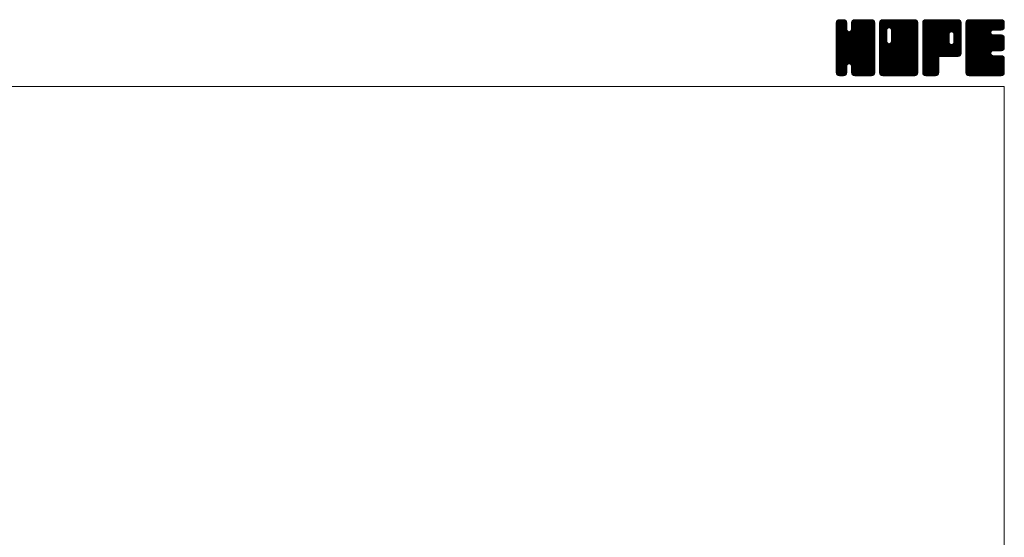
# Model space of a CAD drawing. Units: millimetres. Extents: x -760 to 760, y -526 to 551.
# Drawn here: x 212 to 760, y 263 to 551 of the extents above; entities that cross this region are included whole.
import ezdxf

# ---------------------------------------------------------------- set-up
doc = ezdxf.new("R2010")
doc.units = ezdxf.units.MM
doc.layers.add('ZUWAKU', color=7, linetype='Continuous')

# ---------------------------------------------------------------- blocks, each defined once
blk = doc.blocks.new('DC_GROUP_WRT-150_1')
at = {"layer": 'ZUWAKU', "color": 7, "linetype": 'Continuous', "lineweight": 13}
for p, q in [((666.543468, 531.980744), (685.717724, 551.155)), ((666.543468, 532.546428), (685.15204, 551.155)), ((666.543468, 533.112116), (684.586352, 551.155)), ((666.543468, 533.6778), (684.020668, 551.155)), ((666.543468, 534.243484), (683.454984, 551.155)), ((666.543468, 534.809172), (682.889296, 551.155)), ((666.543468, 535.374856), (682.323612, 551.155)), ((666.543468, 535.94054), (681.757928, 551.155)), ((666.543468, 536.506228), (681.19224, 551.155)), ((666.543468, 547.254248), (670.44422, 551.155)), ((666.543468, 547.819936), (669.878532, 551.155)), ((666.543468, 548.38562), (669.312848, 551.155)), ((666.543468, 548.951308), (668.74716, 551.155)), ((666.543468, 531.415056), (686.256872, 551.128464)), ((666.543468, 546.688564), (670.933348, 551.078444)), ((666.543468, 530.849372), (686.728708, 551.034612)), ((666.543468, 546.12288), (671.3558, 550.935212)), ((666.543468, 530.283688), (687.089172, 550.829392)), ((666.543468, 545.557192), (671.694904, 550.708628)), ((666.543468, 529.718), (687.41296, 550.587492)), ((666.543468, 544.991508), (671.95872, 550.40676)), ((666.543468, 529.152316), (687.63954, 550.248388)), ((666.543468, 544.425824), (672.185304, 550.067656)), ((666.543468, 528.586632), (687.808628, 549.851792)), ((666.543468, 543.860136), (672.283648, 549.60032)), ((666.543468, 528.020944), (687.90248, 549.37996)), ((666.543468, 543.294452), (672.328468, 549.079452)), ((687.903468, 527.484884), (666.543468, 548.844884)), ((666.543468, 527.45526), (687.903468, 548.81526)), ((666.543468, 542.728768), (672.328468, 548.513768)), ((687.903468, 526.919196), (666.543468, 548.279196)), ((666.543468, 526.889576), (687.903468, 548.249576)), ((666.543468, 542.16308), (672.328468, 547.94808)), ((687.903468, 528.050568), (666.549368, 549.404668)), ((666.578724, 549.552248), (668.14622, 551.119744)), ((687.903468, 528.616252), (666.643224, 549.8765)), ((687.903468, 529.18194), (666.81926, 550.266148)), ((667.005168, 550.544376), (667.154092, 550.6933)), ((687.903468, 529.747624), (667.045844, 550.605252)), ((672.328468, 545.888312), (667.375524, 550.841256)), ((672.328468, 546.453996), (667.74294, 551.039524)), ((672.328468, 547.01968), (668.214772, 551.13338)), ((672.328468, 547.585368), (668.758836, 551.155)), ((672.328468, 548.151052), (669.32452, 551.155)), ((672.328468, 548.716736), (669.890204, 551.155)), ((672.328468, 549.282424), (670.455892, 551.155)), ((672.210992, 549.965584), (671.139052, 551.037524)), ((674.89302, 545.421464), (680.626556, 551.155)), ((674.998468, 546.092596), (680.060872, 551.155)), ((674.998468, 546.658284), (679.495184, 551.155)), ((674.998468, 547.223968), (678.9295, 551.155)), ((674.998468, 547.789652), (678.363816, 551.155)), ((674.998468, 548.35534), (677.798128, 551.155)), ((674.998468, 548.921024), (677.232444, 551.155)), ((687.903468, 535.970164), (674.998468, 548.875164)), ((687.903468, 535.40448), (674.998468, 548.30948)), ((687.903468, 536.535848), (675.009392, 549.429924)), ((675.026204, 549.514448), (676.63902, 551.127264)), ((687.903468, 537.101536), (675.103248, 549.901756)), ((687.903468, 537.66722), (675.286388, 550.2843)), ((675.399188, 550.453116), (675.700352, 550.75428)), ((687.903468, 538.232908), (675.512972, 550.623404)), ((687.903468, 538.798592), (675.848676, 550.853384)), ((687.903468, 539.364276), (676.223196, 551.044548)), ((687.903468, 539.929964), (676.695028, 551.138404)), ((687.903468, 540.495648), (677.244116, 551.155)), ((687.903468, 541.061332), (677.8098, 551.155)), ((687.903468, 541.62702), (678.375488, 551.155)), ((687.903468, 542.192704), (678.941172, 551.155)), ((687.903468, 542.758388), (679.506856, 551.155)), ((687.903468, 543.324076), (680.072544, 551.155)), ((687.903468, 543.88976), (680.638228, 551.155)), ((687.903468, 544.455444), (681.203912, 551.155)), ((687.903468, 545.021132), (681.7696, 551.155)), ((687.903468, 545.586816), (682.335284, 551.155)), ((687.903468, 546.152504), (682.900972, 551.155)), ((687.903468, 546.718188), (683.466656, 551.155)), ((687.903468, 547.283872), (684.03234, 551.155)), ((687.903468, 547.84956), (684.598028, 551.155)), ((687.903468, 548.415244), (685.163712, 551.155)), ((687.903468, 548.980928), (685.729396, 551.155)), ((687.860856, 549.589228), (686.337696, 551.112388)), ((687.903468, 526.353512), (666.543468, 547.713512)), ((666.543468, 526.323888), (687.903468, 547.683888)), ((666.543468, 541.597396), (672.328468, 547.382396)), ((687.903468, 525.787828), (666.543468, 547.147828)), ((666.543468, 525.758204), (687.903468, 547.118204)), ((666.543468, 541.031712), (672.328468, 546.816712)), ((687.903468, 525.22214), (666.543468, 546.58214)), ((666.543468, 525.19252), (687.903468, 546.55252)), ((666.543468, 540.466024), (672.328468, 546.251024)), ((687.903468, 524.656456), (666.543468, 546.016456)), ((666.543468, 524.626832), (687.903468, 545.986832)), ((666.543468, 539.90034), (672.355868, 545.71274)), ((687.903468, 524.090772), (666.543468, 545.450772)), ((666.543468, 524.061148), (687.903468, 545.421148)), ((666.543468, 539.334652), (672.475412, 545.266596)), ((666.543468, 538.768968), (672.71466, 544.940164)), ((687.903468, 523.525084), (666.543468, 544.885084)), ((666.543468, 523.49546), (687.903468, 544.85546)), ((666.543468, 538.203284), (672.998392, 544.658208)), ((666.543468, 537.071912), (674.057004, 544.585448)), ((666.543468, 537.637596), (673.444532, 544.538664)), ((687.903468, 522.9594), (666.543468, 544.3194)), ((666.543468, 522.929776), (687.903468, 544.289776)), ((687.903468, 522.393716), (666.543468, 543.753716)), ((666.543468, 522.364092), (687.903468, 543.724092)), ((687.903468, 521.828028), (666.543468, 543.188028)), ((666.543468, 521.798404), (687.903468, 543.158404)), ((687.816752, 521.349056), (666.543468, 542.622344)), ((666.635096, 521.324348), (687.903468, 542.59272)), ((687.903468, 530.313312), (673.721284, 544.495492)), ((687.903468, 530.878996), (674.167428, 544.615036)), ((687.903468, 531.44468), (674.510132, 544.83802)), ((687.903468, 532.010368), (674.792972, 545.12086)), ((687.903468, 532.576052), (674.927896, 545.551624)), ((687.903468, 534.838792), (674.998468, 547.743792)), ((687.903468, 534.273108), (674.998468, 547.178108)), ((687.903468, 533.707424), (674.998468, 546.612424)), ((687.903468, 533.141736), (674.998468, 546.046736)), ((687.659156, 520.940968), (666.543468, 542.05666)), ((687.432576, 520.601864), (666.543468, 541.490972)), ((687.118528, 520.350224), (666.543468, 540.925288)), ((686.769556, 520.133516), (666.543468, 540.3596)), ((686.297724, 520.03966), (666.543468, 539.793916)), ((685.7667, 520.005), (666.543468, 539.228232)), ((685.201012, 520.005), (666.543468, 538.662544)), ((684.635328, 520.005), (666.543468, 538.09686)), ((684.069644, 520.005), (666.543468, 537.531176)), ((683.503956, 520.005), (666.543468, 536.965488)), ((666.799644, 520.923212), (687.903468, 542.027036)), ((667.026224, 520.584108), (687.903468, 541.461348)), ((673.68266, 526.674856), (687.903468, 540.895664)), ((674.128804, 526.555312), (687.903468, 540.32998)), ((674.485644, 526.346468), (687.903468, 539.764292)), ((674.768488, 526.063624), (687.903468, 539.198608)), ((674.917548, 525.647), (687.903468, 538.632924)), ((674.998468, 525.162236), (687.903468, 538.067236)), ((674.998468, 524.596552), (687.903468, 537.501552)), ((674.998468, 524.030868), (687.903468, 536.935868)), ((682.938272, 520.005), (666.543468, 536.399804)), ((682.372588, 520.005), (666.543468, 535.83412)), ((681.8069, 520.005), (666.543468, 535.268432)), ((681.241216, 520.005), (666.543468, 534.702748)), ((674.123904, 526.556628), (666.543468, 534.137064)), ((673.48316, 526.631688), (666.543468, 533.571376)), ((673.037016, 526.512144), (666.543468, 533.005692)), ((672.739148, 526.244324), (666.543468, 532.440004)), ((672.48576, 525.932028), (666.543468, 531.87432)), ((674.998468, 523.46518), (687.903468, 536.37018)), ((674.998468, 522.899496), (687.903468, 535.804496)), ((674.998468, 522.333808), (687.903468, 535.238808)), ((675.001268, 521.770924), (687.903468, 534.673124)), ((675.09512, 521.299092), (687.903468, 534.10744)), ((675.266772, 520.90506), (687.903468, 533.541752)), ((675.493356, 520.565956), (687.903468, 532.976068)), ((675.819316, 520.326232), (687.903468, 532.410384)), ((676.182348, 520.123576), (687.903468, 531.844696)), ((672.36622, 525.485884), (666.543468, 531.308636)), ((672.328468, 524.957948), (666.543468, 530.742948)), ((672.328468, 524.392264), (666.543468, 530.177264)), ((672.328468, 523.82658), (666.543468, 529.61158)), ((672.328468, 523.260892), (666.543468, 529.045892)), ((672.328468, 522.695208), (666.543468, 528.480208)), ((672.328468, 522.129524), (666.543468, 527.914524)), ((672.291776, 521.600532), (666.543468, 527.348836)), ((672.19792, 521.1287), (666.543468, 526.783152)), ((671.978336, 520.782596), (666.543468, 526.217468)), ((676.65418, 520.029724), (687.903468, 531.279012)), ((677.19514, 520.005), (687.903468, 530.713328)), ((677.760828, 520.005), (687.903468, 530.14764)), ((678.326512, 520.005), (687.903468, 529.581956)), ((678.892196, 520.005), (687.903468, 529.016272)), ((679.457884, 520.005), (687.903468, 528.450584)), ((680.023568, 520.005), (687.903468, 527.8849)), ((680.589256, 520.005), (687.903468, 527.319212)), ((681.15494, 520.005), (687.903468, 526.753528)), ((681.720624, 520.005), (687.903468, 526.187844)), ((671.72426, 520.470988), (666.543468, 525.65178)), ((671.38516, 520.244404), (666.543468, 525.086096)), ((670.974196, 520.089684), (666.543468, 524.520408)), ((670.493192, 520.005), (666.543468, 523.954724)), ((669.927508, 520.005), (666.543468, 523.38904)), ((669.36182, 520.005), (666.543468, 522.823352)), ((668.796136, 520.005), (666.543468, 522.257668)), ((668.207356, 520.028096), (666.566564, 521.668888)), ((667.301684, 520.36808), (666.906548, 520.763216)), ((667.346164, 520.33836), (672.328468, 525.320664)), ((667.702088, 520.1286), (672.328468, 524.75498)), ((668.17392, 520.034748), (672.328468, 524.189292)), ((668.70986, 520.005), (672.328468, 523.623608)), ((669.275544, 520.005), (672.328468, 523.057924)), ((669.841232, 520.005), (672.328468, 522.492236)), ((670.406916, 520.005), (672.328468, 521.926552)), ((671.077916, 520.110312), (672.223156, 521.255552)), ((680.675532, 520.005), (674.875096, 525.805436)), ((680.109844, 520.005), (674.998468, 525.116376)), ((679.54416, 520.005), (674.998468, 524.550692)), ((678.978472, 520.005), (674.998468, 523.985004)), ((678.412788, 520.005), (674.998468, 523.41932)), ((677.847104, 520.005), (674.998468, 522.853636)), ((677.281416, 520.005), (674.998468, 522.287948)), ((676.700156, 520.020576), (675.014044, 521.706688)), ((675.847944, 520.307104), (675.300572, 520.854476)), ((682.286312, 520.005), (687.903468, 525.622156)), ((682.851996, 520.005), (687.903468, 525.056472)), ((683.41768, 520.005), (687.903468, 524.490788)), ((683.983368, 520.005), (687.903468, 523.9251)), ((684.549052, 520.005), (687.903468, 523.359416)), ((685.114736, 520.005), (687.903468, 522.793732)), ((685.680424, 520.005), (687.903468, 522.228044)), ((686.27656, 520.035452), (687.873016, 521.631908)), ((687.234524, 520.427732), (687.480736, 520.673944))]:
    blk.add_line(p, q, dxfattribs=at)
blk = doc.blocks.new('DC_GROUP_WRT-150_2')
at = {"layer": 'ZUWAKU', "color": 7, "linetype": 'Continuous', "lineweight": 13}
for p, q in [((690.573468, 531.686272), (710.042196, 551.155)), ((690.573468, 541.868608), (699.85986, 551.155)), ((690.573468, 542.434292), (699.294176, 551.155)), ((690.573468, 542.99998), (698.728488, 551.155)), ((690.573468, 543.565664), (698.162804, 551.155)), ((690.573468, 544.131348), (697.59712, 551.155)), ((690.573468, 544.697036), (697.031432, 551.155)), ((690.573468, 545.26272), (696.465748, 551.155)), ((690.573468, 545.828404), (695.900064, 551.155)), ((690.573468, 546.394092), (695.334376, 551.155)), ((690.573468, 546.959776), (694.768692, 551.155)), ((690.573468, 547.52546), (694.203008, 551.155)), ((690.573468, 548.091148), (693.63732, 551.155)), ((690.573468, 548.656832), (693.071636, 551.155)), ((690.573468, 549.22252), (692.505948, 551.155)), ((690.573468, 531.120584), (710.532492, 551.079608)), ((690.573468, 530.5549), (710.956592, 550.938024)), ((690.573468, 529.989212), (711.295696, 550.71144)), ((690.573468, 529.423528), (711.560908, 550.410968)), ((690.573468, 528.857844), (711.787492, 550.071864)), ((690.573468, 528.292156), (711.887484, 549.606176)), ((690.573468, 527.726472), (711.933468, 549.086472)), ((694.578468, 544.839884), (690.573468, 548.844884)), ((690.573468, 527.160788), (711.933468, 548.520788)), ((694.578468, 544.274196), (690.573468, 548.279196)), ((690.573468, 526.5951), (711.933468, 547.9551)), ((694.585984, 545.398052), (690.579368, 549.404668)), ((694.705528, 545.844196), (690.673224, 549.8765)), ((690.676068, 549.890804), (691.837664, 551.0524)), ((694.917616, 546.197792), (690.84926, 550.266148)), ((695.20046, 546.480636), (691.075844, 550.605252)), ((695.620324, 546.626452), (691.405524, 550.841256)), ((696.178472, 546.633992), (691.77294, 551.039524)), ((711.933468, 531.44468), (692.244772, 551.13338)), ((711.933468, 532.010368), (692.788836, 551.155)), ((711.933468, 532.576052), (693.35452, 551.155)), ((711.933468, 533.141736), (693.920204, 551.155)), ((711.933468, 533.707424), (694.485892, 551.155)), ((711.933468, 534.273108), (695.051576, 551.155)), ((711.933468, 534.838792), (695.61726, 551.155)), ((695.962428, 546.69188), (700.425544, 551.155)), ((711.933468, 535.40448), (696.182948, 551.155)), ((696.408568, 546.57234), (700.991232, 551.155)), ((711.933468, 535.970164), (696.748632, 551.155)), ((696.754516, 546.352596), (701.556916, 551.155)), ((697.037356, 546.069756), (702.1226, 551.155)), ((697.170488, 538.848976), (709.476512, 551.155)), ((697.175524, 545.642236), (702.688288, 551.155)), ((697.248468, 539.49264), (708.910828, 551.155)), ((697.248468, 540.058328), (708.34514, 551.155)), ((697.248468, 540.624012), (707.779456, 551.155)), ((697.248468, 541.189696), (707.213772, 551.155)), ((697.248468, 541.755384), (706.648084, 551.155)), ((697.248468, 542.321068), (706.0824, 551.155)), ((697.248468, 542.886752), (705.516716, 551.155)), ((697.248468, 543.45244), (704.951028, 551.155)), ((697.248468, 544.018124), (704.385344, 551.155)), ((697.248468, 544.583808), (703.81966, 551.155)), ((697.248468, 545.149496), (703.253972, 551.155)), ((711.933468, 536.535848), (697.314316, 551.155)), ((711.933468, 537.101536), (697.880004, 551.155)), ((711.933468, 537.66722), (698.445688, 551.155)), ((711.933468, 538.232908), (699.011376, 551.155)), ((711.933468, 538.798592), (699.57706, 551.155)), ((711.933468, 539.364276), (700.142744, 551.155)), ((711.933468, 539.929964), (700.708432, 551.155)), ((711.933468, 540.495648), (701.274116, 551.155)), ((711.933468, 541.061332), (701.8398, 551.155)), ((711.933468, 541.62702), (702.405488, 551.155)), ((711.933468, 542.192704), (702.971172, 551.155)), ((711.933468, 542.758388), (703.536856, 551.155)), ((711.933468, 543.324076), (704.102544, 551.155)), ((711.933468, 543.88976), (704.668228, 551.155)), ((711.933468, 544.455444), (705.233912, 551.155)), ((711.933468, 545.021132), (705.7996, 551.155)), ((711.933468, 545.586816), (706.365284, 551.155)), ((711.933468, 546.152504), (706.930972, 551.155)), ((711.933468, 546.718188), (707.496656, 551.155)), ((711.933468, 547.283872), (708.06234, 551.155)), ((711.933468, 547.84956), (708.628028, 551.155)), ((711.933468, 548.415244), (709.193712, 551.155)), ((711.933468, 548.980928), (709.759396, 551.155)), ((711.890856, 549.589228), (710.367696, 551.112388)), ((694.578468, 543.708512), (690.573468, 547.713512)), ((690.573468, 526.029416), (711.933468, 547.389416)), ((694.578468, 543.142828), (690.573468, 547.147828)), ((690.573468, 525.463732), (711.933468, 546.823732)), ((694.578468, 542.57714), (690.573468, 546.58214)), ((690.573468, 524.898044), (711.933468, 546.258044)), ((694.578468, 542.011456), (690.573468, 546.016456)), ((690.573468, 524.33236), (711.933468, 545.69236)), ((694.578468, 541.445772), (690.573468, 545.450772)), ((690.573468, 541.302924), (694.578468, 545.307924)), ((690.573468, 523.766676), (711.933468, 545.126676)), ((694.578468, 540.880084), (690.573468, 544.885084)), ((690.573468, 540.737236), (694.578468, 544.742236)), ((690.573468, 523.200988), (711.933468, 544.560988)), ((694.578468, 540.3144), (690.573468, 544.3194)), ((690.573468, 540.171552), (694.578468, 544.176552)), ((690.573468, 522.635304), (711.933468, 543.995304)), ((694.578468, 539.748716), (690.573468, 543.753716)), ((690.573468, 539.605868), (694.578468, 543.610868)), ((690.573468, 522.069616), (711.933468, 543.429616)), ((694.578468, 539.183028), (690.573468, 543.188028)), ((690.573468, 539.04018), (694.578468, 543.04518)), ((711.846752, 521.349056), (690.573468, 542.622344)), ((690.573468, 538.474496), (694.578468, 542.479496)), ((690.6201, 521.550564), (711.933468, 542.863932)), ((690.721012, 521.085792), (711.933468, 542.298248)), ((711.933468, 530.878996), (697.17746, 545.635004)), ((711.933468, 530.313312), (697.248468, 544.998312)), ((711.933468, 529.747624), (697.248468, 544.432624)), ((711.933468, 529.18194), (697.248468, 543.86694)), ((711.933468, 528.616252), (697.248468, 543.301252)), ((711.933468, 528.050568), (697.248468, 542.735568)), ((711.689156, 520.940968), (690.573468, 542.05666)), ((690.573468, 537.908808), (694.578468, 541.913808)), ((711.462576, 520.601864), (690.573468, 541.490972)), ((690.573468, 537.343124), (694.578468, 541.348124)), ((711.148528, 520.350224), (690.573468, 540.925288)), ((690.573468, 536.77744), (694.578468, 540.78244)), ((710.799556, 520.133516), (690.573468, 540.3596)), ((690.573468, 536.211752), (694.578468, 540.216752)), ((710.327724, 520.03966), (690.573468, 539.793916)), ((690.573468, 535.646068), (694.578468, 539.651068)), ((709.7967, 520.005), (690.573468, 539.228232)), ((690.573468, 535.080384), (694.590012, 539.096924)), ((709.231012, 520.005), (690.573468, 538.662544)), ((690.573468, 534.514696), (694.709552, 538.650784)), ((690.573468, 533.949012), (694.92714, 538.302684)), ((708.665328, 520.005), (690.573468, 538.09686)), ((690.573468, 533.383328), (695.209984, 538.01984)), ((690.573468, 532.251956), (696.204492, 537.88298)), ((690.573468, 532.81764), (695.635348, 537.87952)), ((708.099644, 520.005), (690.573468, 537.531176)), ((707.533956, 520.005), (690.573468, 536.965488)), ((690.947592, 520.746688), (711.933468, 541.73256)), ((691.213584, 520.446992), (711.933468, 541.166876)), ((691.552688, 520.220412), (711.933468, 540.601192)), ((691.977708, 520.079744), (711.933468, 540.035504)), ((692.468648, 520.005), (711.933468, 539.46982)), ((693.034332, 520.005), (711.933468, 538.904136)), ((693.60002, 520.005), (711.933468, 538.338448)), ((694.165704, 520.005), (711.933468, 537.772764)), ((694.731388, 520.005), (711.933468, 537.20708)), ((711.933468, 521.828028), (695.947404, 537.814092)), ((711.933468, 522.393716), (696.393544, 537.933636)), ((711.933468, 522.9594), (696.744988, 538.147876)), ((711.933468, 523.525084), (697.027832, 538.43072)), ((711.933468, 524.090772), (697.171496, 538.85274)), ((711.933468, 527.484884), (697.248468, 542.169884)), ((711.933468, 526.919196), (697.248468, 541.604196)), ((711.933468, 526.353512), (697.248468, 541.038512)), ((711.933468, 525.787828), (697.248468, 540.472828)), ((711.933468, 525.22214), (697.248468, 539.90714)), ((711.933468, 524.656456), (697.248468, 539.341456)), ((706.968272, 520.005), (690.573468, 536.399804)), ((706.402588, 520.005), (690.573468, 535.83412)), ((705.8369, 520.005), (690.573468, 535.268432)), ((705.271216, 520.005), (690.573468, 534.702748)), ((704.705532, 520.005), (690.573468, 534.137064)), ((704.139844, 520.005), (690.573468, 533.571376)), ((703.57416, 520.005), (690.573468, 533.005692)), ((703.008472, 520.005), (690.573468, 532.440004)), ((702.442788, 520.005), (690.573468, 531.87432)), ((695.297076, 520.005), (711.933468, 536.641392)), ((695.86276, 520.005), (711.933468, 536.075708)), ((696.428448, 520.005), (711.933468, 535.51002)), ((696.994132, 520.005), (711.933468, 534.944336)), ((697.559816, 520.005), (711.933468, 534.378652)), ((698.125504, 520.005), (711.933468, 533.812964)), ((698.691188, 520.005), (711.933468, 533.24728)), ((699.256872, 520.005), (711.933468, 532.681596)), ((699.82256, 520.005), (711.933468, 532.115908)), ((700.388244, 520.005), (711.933468, 531.550224)), ((701.877104, 520.005), (690.573468, 531.308636)), ((701.311416, 520.005), (690.573468, 530.742948)), ((700.745732, 520.005), (690.573468, 530.177264)), ((700.180048, 520.005), (690.573468, 529.61158)), ((699.61436, 520.005), (690.573468, 529.045892)), ((699.048676, 520.005), (690.573468, 528.480208)), ((698.482992, 520.005), (690.573468, 527.914524)), ((697.917304, 520.005), (690.573468, 527.348836)), ((697.35162, 520.005), (690.573468, 526.783152)), ((696.785936, 520.005), (690.573468, 526.217468)), ((700.953928, 520.005), (711.933468, 530.98454)), ((701.519616, 520.005), (711.933468, 530.418852)), ((702.0853, 520.005), (711.933468, 529.853168)), ((702.650984, 520.005), (711.933468, 529.287484)), ((703.216672, 520.005), (711.933468, 528.721796)), ((703.782356, 520.005), (711.933468, 528.156112)), ((704.348044, 520.005), (711.933468, 527.590424)), ((704.913728, 520.005), (711.933468, 527.02474)), ((705.479412, 520.005), (711.933468, 526.459056)), ((706.0451, 520.005), (711.933468, 525.893368)), ((696.220248, 520.005), (690.573468, 525.65178)), ((695.654564, 520.005), (690.573468, 525.086096)), ((695.088876, 520.005), (690.573468, 524.520408)), ((694.523192, 520.005), (690.573468, 523.954724)), ((693.957508, 520.005), (690.573468, 523.38904)), ((693.39182, 520.005), (690.573468, 522.823352)), ((692.826136, 520.005), (690.573468, 522.257668)), ((692.237356, 520.028096), (690.596564, 521.668888)), ((691.331684, 520.36808), (690.936548, 520.763216)), ((706.610784, 520.005), (711.933468, 525.327684)), ((707.176468, 520.005), (711.933468, 524.762)), ((707.742156, 520.005), (711.933468, 524.196312)), ((708.30784, 520.005), (711.933468, 523.630628)), ((708.873524, 520.005), (711.933468, 523.064944)), ((709.439212, 520.005), (711.933468, 522.499256)), ((710.004896, 520.005), (711.933468, 521.933572)), ((710.674152, 520.108572), (711.829896, 521.264316))]:
    blk.add_line(p, q, dxfattribs=at)
blk = doc.blocks.new('DC_GROUP_WRT-150_3')
at = {"layer": 'ZUWAKU', "color": 7, "linetype": 'Continuous', "lineweight": 13}
for p, q in [((714.603468, 531.957484), (733.800984, 551.155)), ((714.603468, 532.523168), (733.2353, 551.155)), ((714.603468, 533.088852), (732.669616, 551.155)), ((714.603468, 533.65454), (732.103928, 551.155)), ((714.603468, 534.220224), (731.538244, 551.155)), ((714.603468, 534.785908), (730.97256, 551.155)), ((714.603468, 535.351596), (730.406872, 551.155)), ((714.603468, 535.91728), (729.841188, 551.155)), ((714.603468, 536.482964), (729.275504, 551.155)), ((714.603468, 537.048652), (728.709816, 551.155)), ((714.603468, 537.614336), (728.144132, 551.155)), ((714.603468, 538.18002), (727.578448, 551.155)), ((714.603468, 538.745708), (727.01276, 551.155)), ((714.603468, 539.311392), (726.447076, 551.155)), ((714.603468, 539.87708), (725.881388, 551.155)), ((714.603468, 540.442764), (725.315704, 551.155)), ((714.603468, 541.008448), (724.75002, 551.155)), ((714.603468, 541.574136), (724.184332, 551.155)), ((714.603468, 542.13982), (723.618648, 551.155)), ((714.603468, 542.705504), (723.052964, 551.155)), ((714.603468, 543.271192), (722.487276, 551.155)), ((714.603468, 543.836876), (721.921592, 551.155)), ((714.603468, 544.40256), (721.355908, 551.155)), ((714.603468, 544.968248), (720.79022, 551.155)), ((714.603468, 545.533932), (720.224536, 551.155)), ((714.603468, 546.099616), (719.658852, 551.155)), ((714.603468, 546.665304), (719.093164, 551.155)), ((714.603468, 547.230988), (718.52748, 551.155)), ((714.603468, 547.796676), (717.961792, 551.155)), ((714.603468, 548.36236), (717.396108, 551.155)), ((714.603468, 548.928044), (716.830424, 551.155)), ((714.603468, 531.391796), (734.336276, 551.124604)), ((714.603468, 530.826112), (734.808108, 551.030752)), ((714.603468, 530.260424), (735.163116, 550.820072)), ((714.603468, 529.69474), (735.482276, 550.573548)), ((714.603468, 529.129056), (735.70886, 550.234444)), ((732.763352, 530.685), (714.603468, 548.844884)), ((732.197664, 530.685), (714.603468, 548.279196)), ((733.329036, 530.685), (714.609368, 549.404668)), ((714.632948, 549.523212), (716.235256, 551.12552)), ((733.89472, 530.685), (714.703224, 549.8765)), ((734.41446, 530.730948), (714.87926, 550.266148)), ((715.018328, 550.474276), (715.284192, 550.74014)), ((734.880204, 530.830892), (715.105844, 550.605252)), ((735.219308, 531.057472), (715.435524, 550.841256)), ((735.51982, 531.32264), (715.80294, 551.039524)), ((735.746404, 531.661744), (716.274772, 551.13338)), ((729.291996, 538.68184), (716.818836, 551.155)), ((729.288468, 539.251052), (717.38452, 551.155)), ((729.288468, 539.816736), (717.950204, 551.155)), ((729.288468, 540.382424), (718.515892, 551.155)), ((729.288468, 540.948108), (719.081576, 551.155)), ((729.288468, 541.513792), (719.64726, 551.155)), ((729.288468, 542.07948), (720.212948, 551.155)), ((729.288468, 542.645164), (720.778632, 551.155)), ((729.302384, 543.196936), (721.344316, 551.155)), ((729.421928, 543.643076), (721.910004, 551.155)), ((729.642756, 543.987932), (722.475688, 551.155)), ((729.9256, 544.270776), (723.041376, 551.155)), ((730.354208, 544.407852), (723.60706, 551.155)), ((730.929836, 544.397908), (724.172744, 551.155)), ((735.963468, 539.929964), (724.738432, 551.155)), ((735.963468, 540.495648), (725.304116, 551.155)), ((735.963468, 541.061332), (725.8698, 551.155)), ((735.963468, 541.62702), (726.435488, 551.155)), ((735.963468, 542.192704), (727.001172, 551.155)), ((735.963468, 542.758388), (727.566856, 551.155)), ((735.963468, 543.324076), (728.132544, 551.155)), ((735.963468, 543.88976), (728.698228, 551.155)), ((735.963468, 544.455444), (729.263912, 551.155)), ((735.963468, 545.021132), (729.8296, 551.155)), ((735.963468, 545.586816), (730.395284, 551.155)), ((730.482264, 544.442164), (735.872488, 549.832388)), ((735.963468, 546.152504), (730.960972, 551.155)), ((730.988084, 544.3823), (735.963468, 549.357684)), ((731.381792, 544.21032), (735.963468, 548.792)), ((735.963468, 546.718188), (731.526656, 551.155)), ((731.664632, 543.92748), (735.963468, 548.226312)), ((735.963468, 547.283872), (732.09234, 551.155)), ((735.963468, 547.84956), (732.658028, 551.155)), ((735.963468, 548.415244), (733.223712, 551.155)), ((735.963468, 548.980928), (733.789396, 551.155)), ((735.920856, 549.589228), (734.397696, 551.112388)), ((731.63198, 530.685), (714.603468, 547.713512)), ((731.066296, 530.685), (714.603468, 547.147828)), ((730.500608, 530.685), (714.603468, 546.58214)), ((729.934924, 530.685), (714.603468, 546.016456)), ((729.36924, 530.685), (714.603468, 545.450772)), ((728.803552, 530.685), (714.603468, 544.885084)), ((728.237868, 530.685), (714.603468, 544.3194)), ((727.672184, 530.685), (714.603468, 543.753716)), ((714.603468, 528.563368), (729.326304, 543.286204)), ((727.106496, 530.685), (714.603468, 543.188028)), ((714.603468, 527.997684), (729.288468, 542.682684)), ((726.540812, 530.685), (714.603468, 542.622344)), ((731.85056, 543.54772), (735.963468, 547.660628)), ((735.963468, 539.364276), (731.876376, 543.451368)), ((731.910688, 538.516676), (735.963468, 542.56946)), ((731.958468, 543.089944), (735.963468, 547.094944)), ((731.958468, 542.524256), (735.963468, 546.529256)), ((731.958468, 541.958572), (735.963468, 545.963572)), ((731.958468, 541.392888), (735.963468, 545.397888)), ((731.958468, 540.8272), (735.963468, 544.8322)), ((731.958468, 540.261516), (735.963468, 544.266516)), ((731.958468, 539.695832), (735.963468, 543.700832)), ((731.958468, 539.130144), (735.963468, 543.135144)), ((735.963468, 538.798592), (731.958468, 542.803592)), ((714.603468, 527.432), (729.288468, 542.117)), ((725.975128, 530.685), (714.603468, 542.05666)), ((714.603468, 526.866312), (729.288468, 541.551312)), ((725.40944, 530.685), (714.603468, 541.490972)), ((714.603468, 526.300628), (729.288468, 540.985628)), ((724.843756, 530.685), (714.603468, 540.925288)), ((714.603468, 525.734944), (729.288468, 540.419944)), ((724.278068, 530.685), (714.603468, 540.3596)), ((714.603468, 525.169256), (729.288468, 539.854256)), ((723.712384, 530.685), (714.603468, 539.793916)), ((714.603468, 524.603572), (729.288468, 539.288572)), ((723.503468, 530.328232), (714.603468, 539.228232)), ((714.603468, 524.037888), (729.288468, 538.722888)), ((723.503468, 529.762544), (714.603468, 538.662544)), ((714.603468, 523.4722), (729.40212, 538.270852)), ((723.503468, 529.19686), (714.603468, 538.09686)), ((714.603468, 522.906516), (729.595888, 537.898936)), ((714.603468, 522.340832), (729.878732, 537.616092)), ((723.503468, 528.631176), (714.603468, 537.531176)), ((723.503468, 528.065488), (714.603468, 536.965488)), ((723.513324, 530.685), (730.28028, 537.451956)), ((724.079008, 530.685), (730.801792, 537.40778)), ((724.644696, 530.685), (735.963468, 542.003772)), ((725.21038, 530.685), (735.963468, 541.438088)), ((725.776064, 530.685), (735.963468, 540.872404)), ((726.341752, 530.685), (735.963468, 540.306716)), ((726.907436, 530.685), (735.963468, 539.741032)), ((727.47312, 530.685), (735.963468, 539.175348)), ((728.038808, 530.685), (735.963468, 538.60966)), ((728.604492, 530.685), (735.963468, 538.043976)), ((729.170176, 530.685), (735.963468, 537.478292)), ((729.735864, 530.685), (735.963468, 536.912604)), ((735.88804, 532.085796), (730.610308, 537.363528)), ((735.963468, 532.576052), (731.062012, 537.477508)), ((735.963468, 533.141736), (731.42866, 537.676548)), ((735.963468, 533.707424), (731.7115, 537.959388)), ((735.963468, 534.273108), (731.870368, 538.366208)), ((735.963468, 538.232908), (731.958468, 542.237908)), ((735.963468, 537.66722), (731.958468, 541.67222)), ((735.963468, 537.101536), (731.958468, 541.106536)), ((735.963468, 536.535848), (731.958468, 540.540848)), ((735.963468, 535.970164), (731.958468, 539.975164)), ((735.963468, 535.40448), (731.958468, 539.40948)), ((735.963468, 534.838792), (731.958468, 538.843792)), ((723.503468, 527.499804), (714.603468, 536.399804)), ((723.503468, 526.93412), (714.603468, 535.83412)), ((723.503468, 526.368432), (714.603468, 535.268432)), ((723.503468, 525.802748), (714.603468, 534.702748)), ((723.503468, 525.237064), (714.603468, 534.137064)), ((723.503468, 524.671376), (714.603468, 533.571376)), ((723.503468, 524.105692), (714.603468, 533.005692)), ((723.503468, 523.540004), (714.603468, 532.440004)), ((723.503468, 522.97432), (714.603468, 531.87432)), ((730.301548, 530.685), (735.963468, 536.34692)), ((730.867232, 530.685), (735.963468, 535.781236)), ((731.43292, 530.685), (735.963468, 535.215548)), ((731.998604, 530.685), (735.963468, 534.649864)), ((732.564292, 530.685), (735.963468, 534.084176)), ((733.129976, 530.685), (735.963468, 533.518492)), ((733.69566, 530.685), (735.963468, 532.952808)), ((734.280684, 530.704336), (735.944132, 532.367784)), ((735.159628, 531.017596), (735.630872, 531.48884)), ((723.503468, 522.408636), (714.603468, 531.308636)), ((723.503468, 521.842948), (714.603468, 530.742948)), ((723.419228, 521.361504), (714.603468, 530.177264)), ((723.265132, 520.949912), (714.603468, 529.61158)), ((723.038552, 520.610808), (714.603468, 529.045892)), ((722.727472, 520.356204), (714.603468, 528.480208)), ((722.382, 520.135992), (714.603468, 527.914524)), ((721.910168, 520.042136), (714.603468, 527.348836)), ((721.38162, 520.005), (714.603468, 526.783152)), ((720.815936, 520.005), (714.603468, 526.217468)), ((714.605104, 521.77678), (723.503468, 530.675144)), ((714.698956, 521.304948), (723.503468, 530.10946)), ((714.86896, 520.909268), (723.503468, 529.543772)), ((715.095544, 520.570164), (723.503468, 528.978088)), ((715.420108, 520.329044), (723.503468, 528.412404)), ((715.781492, 520.12474), (723.503468, 527.846716)), ((716.253324, 520.030888), (723.503468, 527.281032)), ((716.79312, 520.005), (723.503468, 526.715348)), ((717.358808, 520.005), (723.503468, 526.14966)), ((720.250248, 520.005), (714.603468, 525.65178)), ((719.684564, 520.005), (714.603468, 525.086096)), ((719.118876, 520.005), (714.603468, 524.520408)), ((718.553192, 520.005), (714.603468, 523.954724)), ((717.987508, 520.005), (714.603468, 523.38904)), ((717.42182, 520.005), (714.603468, 522.823352)), ((716.856136, 520.005), (714.603468, 522.257668)), ((716.267356, 520.028096), (714.626564, 521.668888)), ((715.361684, 520.36808), (714.966548, 520.763216)), ((717.924492, 520.005), (723.503468, 525.583976)), ((718.490176, 520.005), (723.503468, 525.018292)), ((719.055864, 520.005), (723.503468, 524.452604)), ((719.621548, 520.005), (723.503468, 523.88692)), ((720.187232, 520.005), (723.503468, 523.321236)), ((720.75292, 520.005), (723.503468, 522.755548)), ((721.318604, 520.005), (723.503468, 522.189864)), ((721.924224, 520.044932), (723.463536, 521.584244)), ((722.949592, 520.504616), (723.003852, 520.558876))]:
    blk.add_line(p, q, dxfattribs=at)
blk = doc.blocks.new('DC_GROUP_WRT-150_4')
at = {"layer": 'ZUWAKU', "color": 7, "linetype": 'Continuous', "lineweight": 13}
for p, q in [((738.633468, 531.663008), (758.12546, 551.155)), ((738.633468, 532.228696), (757.559772, 551.155)), ((738.633468, 532.79438), (756.994088, 551.155)), ((738.633468, 533.360064), (756.428404, 551.155)), ((738.633468, 533.925752), (755.862716, 551.155)), ((738.633468, 534.491436), (755.297032, 551.155)), ((738.633468, 535.05712), (754.731348, 551.155)), ((738.633468, 535.622808), (754.16566, 551.155)), ((738.633468, 536.188492), (753.599976, 551.155)), ((738.633468, 536.754176), (753.034292, 551.155)), ((738.633468, 537.319864), (752.468604, 551.155)), ((738.633468, 537.885548), (751.90292, 551.155)), ((738.633468, 538.451236), (751.337232, 551.155)), ((738.633468, 539.01692), (750.771548, 551.155)), ((738.633468, 539.582604), (750.205864, 551.155)), ((738.633468, 540.148292), (749.640176, 551.155)), ((738.633468, 540.713976), (749.074492, 551.155)), ((738.633468, 541.27966), (748.508808, 551.155)), ((738.633468, 541.845348), (747.94312, 551.155)), ((738.633468, 542.411032), (747.377436, 551.155)), ((738.633468, 542.976716), (746.811752, 551.155)), ((738.633468, 543.542404), (746.246064, 551.155)), ((738.633468, 544.108088), (745.68038, 551.155)), ((738.633468, 544.673772), (745.114696, 551.155)), ((738.633468, 545.23946), (744.549008, 551.155)), ((738.633468, 545.805144), (743.983324, 551.155)), ((738.633468, 546.370832), (743.417636, 551.155)), ((738.633468, 546.936516), (742.851952, 551.155)), ((738.633468, 547.5022), (742.286268, 551.155)), ((738.633468, 548.067888), (741.72058, 551.155)), ((738.633468, 548.633572), (741.154896, 551.155)), ((738.633468, 549.199256), (740.589212, 551.155)), ((738.633468, 531.097324), (758.611892, 551.075748)), ((753.69634, 533.782012), (738.633468, 548.844884)), ((753.250196, 533.662468), (738.633468, 548.279196)), ((754.244036, 533.8), (738.639368, 549.404668)), ((738.730292, 549.861768), (739.9267, 551.058176)), ((754.80972, 533.8), (738.733224, 549.8765)), ((755.375408, 533.8), (738.90926, 550.266148)), ((755.941092, 533.8), (739.135844, 550.605252)), ((756.50678, 533.8), (739.465524, 550.841256)), ((757.072464, 533.8), (739.83294, 551.039524)), ((757.638148, 533.8), (740.304772, 551.13338)), ((758.203836, 533.8), (740.848836, 551.155)), ((758.677264, 533.892256), (741.41452, 551.155)), ((759.07752, 534.057688), (741.980204, 551.155)), ((759.416624, 534.284268), (742.545892, 551.155)), ((759.66162, 534.604956), (743.111576, 551.155)), ((759.870492, 534.961768), (743.67726, 551.155)), ((759.964348, 535.4336), (744.242948, 551.155)), ((759.993468, 535.970164), (744.808632, 551.155)), ((752.442384, 544.086936), (745.374316, 551.155)), ((752.561928, 544.533076), (745.940004, 551.155)), ((752.782756, 544.877932), (746.505688, 551.155)), ((753.0656, 545.160776), (747.071376, 551.155)), ((753.494208, 545.297852), (747.63706, 551.155)), ((753.987744, 545.37), (748.202744, 551.155)), ((754.553432, 545.37), (748.768432, 551.155)), ((755.119116, 545.37), (749.334116, 551.155)), ((755.6848, 545.37), (749.8998, 551.155)), ((756.250488, 545.37), (750.465488, 551.155)), ((756.816172, 545.37), (751.031172, 551.155)), ((757.381856, 545.37), (751.596856, 551.155)), ((757.947544, 545.37), (752.162544, 551.155)), ((758.463496, 545.419732), (752.728228, 551.155)), ((758.923884, 545.525032), (753.293912, 551.155)), ((753.365084, 545.263252), (759.030536, 550.928704)), ((759.262988, 545.751612), (753.8596, 551.155)), ((754.037516, 545.37), (759.36964, 550.702124)), ((759.558964, 546.021324), (754.425284, 551.155)), ((754.6032, 545.37), (759.630224, 550.397024)), ((759.785544, 546.360424), (754.990972, 551.155)), ((755.168888, 545.37), (759.856808, 550.05792)), ((759.921824, 546.789828), (755.556656, 551.155)), ((755.734572, 545.37), (759.951344, 549.586772)), ((759.993468, 547.283872), (756.12234, 551.155)), ((756.300256, 545.37), (759.993468, 549.063212)), ((759.993468, 547.84956), (756.688028, 551.155)), ((756.865944, 545.37), (759.993468, 548.497524)), ((759.993468, 548.415244), (757.253712, 551.155)), ((757.431628, 545.37), (759.993468, 547.93184)), ((759.993468, 548.980928), (757.819396, 551.155)), ((759.950856, 549.589228), (758.427696, 551.112388)), ((752.910904, 533.43608), (738.633468, 547.713512)), ((752.62806, 533.153236), (738.633468, 547.147828)), ((752.496544, 532.719064), (738.633468, 546.58214)), ((752.517612, 532.132312), (738.633468, 546.016456)), ((759.993468, 524.090772), (738.633468, 545.450772)), ((759.993468, 523.525084), (738.633468, 544.885084)), ((738.633468, 530.53164), (752.535216, 544.433384)), ((759.993468, 522.9594), (738.633468, 544.3194)), ((738.633468, 529.965952), (752.48638, 543.818864)), ((759.993468, 522.393716), (738.633468, 543.753716)), ((738.633468, 529.400268), (752.605924, 543.372724)), ((759.993468, 521.828028), (738.633468, 543.188028)), ((738.633468, 528.83458), (752.886856, 543.087968)), ((738.633468, 528.268896), (753.212264, 542.847696)), ((738.633468, 527.703212), (753.658408, 542.728152)), ((738.633468, 523.177728), (758.15574, 542.7)), ((738.633468, 523.743412), (757.590056, 542.7)), ((738.633468, 524.3091), (757.024368, 542.7)), ((738.633468, 524.874784), (756.458684, 542.7)), ((738.633468, 525.440468), (755.893, 542.7)), ((738.633468, 526.006156), (755.327312, 542.7)), ((738.633468, 526.57184), (754.761628, 542.7)), ((738.633468, 527.137524), (754.195944, 542.7)), ((759.906752, 521.349056), (738.633468, 542.622344)), ((738.633468, 522.612044), (758.637152, 542.615724)), ((738.633468, 522.046356), (759.048688, 542.461576)), ((759.993468, 536.535848), (753.829316, 542.7)), ((759.993468, 537.101536), (754.395004, 542.7)), ((759.993468, 537.66722), (754.960688, 542.7)), ((759.993468, 538.232908), (755.526376, 542.7)), ((759.993468, 538.798592), (756.09206, 542.7)), ((759.993468, 539.364276), (756.657744, 542.7)), ((759.993468, 539.929964), (757.223432, 542.7)), ((759.993468, 540.495648), (757.789116, 542.7)), ((757.997312, 545.37), (759.993468, 547.366156)), ((759.958376, 541.096428), (758.389896, 542.664908)), ((758.649788, 545.456788), (759.90668, 546.71368)), ((759.749156, 520.940968), (738.633468, 542.05666)), ((759.522576, 520.601864), (738.633468, 541.490972)), ((759.208528, 520.350224), (738.633468, 540.925288)), ((758.859556, 520.133516), (738.633468, 540.3596)), ((758.387724, 520.03966), (738.633468, 539.793916)), ((757.8567, 520.005), (738.633468, 539.228232)), ((757.291012, 520.005), (738.633468, 538.662544)), ((756.725328, 520.005), (738.633468, 538.09686)), ((756.159644, 520.005), (738.633468, 537.531176)), ((755.593956, 520.005), (738.633468, 536.965488)), ((738.68396, 521.531164), (759.387792, 542.234996)), ((738.790328, 521.071848), (759.642356, 541.923872)), ((739.016912, 520.732744), (759.862516, 541.578348)), ((739.287528, 520.437676), (759.956368, 541.106516)), ((739.626632, 520.211092), (759.993468, 540.577928)), ((753.781224, 533.8), (759.993468, 540.012244)), ((754.346908, 533.8), (759.993468, 539.44656)), ((754.912596, 533.8), (759.993468, 538.880872)), ((755.47828, 533.8), (759.993468, 538.315188)), ((756.043964, 533.8), (759.993468, 537.749504)), ((756.609652, 533.8), (759.993468, 537.183816)), ((759.533096, 542.087392), (759.38086, 542.239628)), ((755.028272, 520.005), (738.633468, 536.399804)), ((754.462588, 520.005), (738.633468, 535.83412)), ((753.8969, 520.005), (738.633468, 535.268432)), ((753.331216, 520.005), (738.633468, 534.702748)), ((752.765532, 520.005), (738.633468, 534.137064)), ((752.199844, 520.005), (738.633468, 533.571376)), ((751.63416, 520.005), (738.633468, 533.005692)), ((751.068472, 520.005), (738.633468, 532.440004)), ((750.502788, 520.005), (738.633468, 531.87432)), ((740.057108, 520.075884), (752.43222, 532.450996)), ((740.551908, 520.005), (752.551764, 532.004856)), ((741.117596, 520.005), (752.758708, 531.646116)), ((741.68328, 520.005), (753.041552, 531.363272)), ((757.175336, 533.8), (759.993468, 536.618132)), ((757.74102, 533.8), (759.993468, 536.052448)), ((758.32986, 533.823152), (759.970316, 535.463608)), ((759.23592, 534.163528), (759.62994, 534.557548)), ((749.937104, 520.005), (738.633468, 531.308636)), ((749.371416, 520.005), (738.633468, 530.742948)), ((748.805732, 520.005), (738.633468, 530.177264)), ((748.240048, 520.005), (738.633468, 529.61158)), ((747.67436, 520.005), (738.633468, 529.045892)), ((747.108676, 520.005), (738.633468, 528.480208)), ((746.542992, 520.005), (738.633468, 527.914524)), ((745.977304, 520.005), (738.633468, 527.348836)), ((745.41162, 520.005), (738.633468, 526.783152)), ((744.845936, 520.005), (738.633468, 526.217468)), ((742.248964, 520.005), (753.456276, 531.212312)), ((742.814652, 520.005), (753.939652, 531.13)), ((743.380336, 520.005), (754.505336, 531.13)), ((743.94602, 520.005), (755.07102, 531.13)), ((744.511708, 520.005), (755.636708, 531.13)), ((745.077392, 520.005), (756.202392, 531.13)), ((745.64308, 520.005), (756.76808, 531.13)), ((746.208764, 520.005), (757.333764, 531.13)), ((746.774448, 520.005), (757.899448, 531.13)), ((747.340136, 520.005), (758.42338, 531.088244)), ((747.90582, 520.005), (758.895052, 530.994232)), ((748.471504, 520.005), (759.234156, 530.767652)), ((749.037192, 520.005), (759.5397, 530.507508)), ((749.602876, 520.005), (759.76628, 530.168404)), ((750.16856, 520.005), (759.913848, 529.750284)), ((750.734248, 520.005), (759.993468, 529.26422)), ((751.299932, 520.005), (759.993468, 528.698536)), ((751.865616, 520.005), (759.993468, 528.132852)), ((752.431304, 520.005), (759.993468, 527.567164)), ((752.996988, 520.005), (759.993468, 527.00148)), ((759.993468, 524.656456), (753.43078, 531.219144)), ((753.562676, 520.005), (759.993468, 526.435792)), ((759.993468, 525.22214), (754.085608, 531.13)), ((754.12836, 520.005), (759.993468, 525.870108)), ((759.993468, 525.787828), (754.651296, 531.13)), ((759.993468, 526.353512), (755.21698, 531.13)), ((759.993468, 526.919196), (755.782664, 531.13)), ((759.993468, 527.484884), (756.348352, 531.13)), ((759.993468, 528.050568), (756.914036, 531.13)), ((759.993468, 528.616252), (757.47972, 531.13)), ((759.993468, 529.18194), (758.045408, 531.13)), ((759.894736, 529.846356), (758.709824, 531.031268)), ((744.280248, 520.005), (738.633468, 525.65178)), ((743.714564, 520.005), (738.633468, 525.086096)), ((743.148876, 520.005), (738.633468, 524.520408)), ((742.583192, 520.005), (738.633468, 523.954724)), ((742.017508, 520.005), (738.633468, 523.38904)), ((741.45182, 520.005), (738.633468, 522.823352)), ((740.886136, 520.005), (738.633468, 522.257668)), ((740.297356, 520.028096), (738.656564, 521.668888)), ((739.391684, 520.36808), (738.996548, 520.763216)), ((754.694044, 520.005), (759.993468, 525.304424)), ((755.259732, 520.005), (759.993468, 524.738736)), ((755.825416, 520.005), (759.993468, 524.173052)), ((756.3911, 520.005), (759.993468, 523.607368)), ((756.956788, 520.005), (759.993468, 523.04168)), ((757.522472, 520.005), (759.993468, 522.475996)), ((758.088156, 520.005), (759.993468, 521.910312)), ((758.763188, 520.114348), (759.88412, 521.23528))]:
    blk.add_line(p, q, dxfattribs=at)

msp = doc.modelspace()

# ---------------------------------------------------------------- linework, layer by layer
at = {"layer": 'ZUWAKU', "color": 7, "linetype": 'Continuous', "lineweight": 13}
for p, q in [((666.54, 521.79), (666.54, 549.38)), ((668.32, 551.15), (670.55, 551.15)), ((672.33, 549.38), (672.33, 545.82)), ((675, 545.82), (675, 549.38)), ((676.78, 551.15), (686.12, 551.15)), ((687.9, 521.79), (687.9, 549.38)), ((690.57, 521.79), (690.57, 549.38)), ((692.35, 551.15), (710.15, 551.15)), ((711.93, 521.79), (711.93, 549.38)), ((714.6, 521.79), (714.6, 549.38)), ((716.38, 551.15), (734.18, 551.15)), ((735.96, 532.47), (735.96, 549.38)), ((738.63, 521.79), (738.63, 549.38)), ((740.41, 551.15), (758.21, 551.15)), ((759.99, 547.15), (759.99, 549.38)), ((694.58, 539.14), (694.58, 545.37)), ((697.25, 539.14), (697.25, 545.37)), ((729.29, 538.7), (729.29, 543.14)), ((731.96, 538.7), (731.96, 543.14)), ((753.76, 545.37), (758.21, 545.37)), ((753.76, 542.7), (758.21, 542.7)), ((759.99, 535.58), (759.99, 540.92)), ((753.76, 533.8), (758.21, 533.8)), ((723.5, 530.68), (723.5, 521.79)), ((723.5, 530.68), (734.18, 530.68)), ((753.76, 531.13), (758.21, 531.13)), ((759.99, 521.79), (759.99, 529.35)), ((672.33, 521.79), (672.33, 525.35)), ((675, 521.79), (675, 525.35)), ((668.32, 520.01), (670.55, 520.01)), ((676.78, 520.01), (686.12, 520.01)), ((692.35, 520.01), (710.15, 520.01)), ((716.38, 520.01), (721.72, 520.01)), ((740.41, 520.01), (758.21, 520.01)), ((759.99, 514.01), (-760.01, 514.01)), ((759.99, -525.99), (759.99, 514.01))]:
    msp.add_line(p, q, dxfattribs=at)
for centre, radius, start, end in [((668.32, 549.38), 1.78, 90, 180), ((670.55, 549.38), 1.78, 0, 90), ((676.78, 549.38), 1.78, 90, 180), ((686.12, 549.38), 1.78, 0, 90), ((692.35, 549.38), 1.78, 90, 180), ((710.15, 549.38), 1.78, 0, 90), ((716.38, 549.38), 1.78, 90, 180), ((734.18, 549.38), 1.78, 0, 90), ((740.41, 549.38), 1.78, 90, 180), ((758.21, 549.38), 1.78, 0, 90), ((673.66, 545.82), 1.33, 180, 0), ((695.91, 545.37), 1.33, 0, 180), ((730.62, 543.14), 1.33, 0, 180), ((753.76, 544.04), 1.33, 90, 270), ((758.21, 547.15), 1.78, 270, 0), ((758.21, 540.92), 1.78, 0, 90), ((695.91, 539.14), 1.33, 180, 0), ((730.62, 538.7), 1.33, 180, 0), ((734.18, 532.47), 1.78, 270, 0), ((753.76, 532.47), 1.33, 90, 270), ((758.21, 535.58), 1.78, 270, 0), ((673.66, 525.35), 1.33, 0, 180), ((758.21, 529.35), 1.78, 0, 90), ((668.32, 521.79), 1.78, 180, 270), ((670.55, 521.79), 1.78, 270, 0), ((676.78, 521.79), 1.78, 180, 270), ((686.12, 521.79), 1.78, 270, 0), ((692.35, 521.79), 1.78, 180, 270), ((710.15, 521.79), 1.78, 270, 0), ((716.38, 521.79), 1.78, 180, 270), ((721.72, 521.79), 1.78, 270, 0), ((740.41, 521.79), 1.78, 180, 270), ((758.21, 521.79), 1.78, 270, 0)]:
    msp.add_arc(centre, radius, start, end, dxfattribs=at)

# ---------------------------------------------------------------- block references
at = {"layer": 'ZUWAKU', "linetype": 'Continuous'}
for name in ['DC_GROUP_WRT-150_1', 'DC_GROUP_WRT-150_2', 'DC_GROUP_WRT-150_3', 'DC_GROUP_WRT-150_4']:
    msp.add_blockref(name, (0, 0), dxfattribs=at)

doc.saveas('drawing.dxf')
